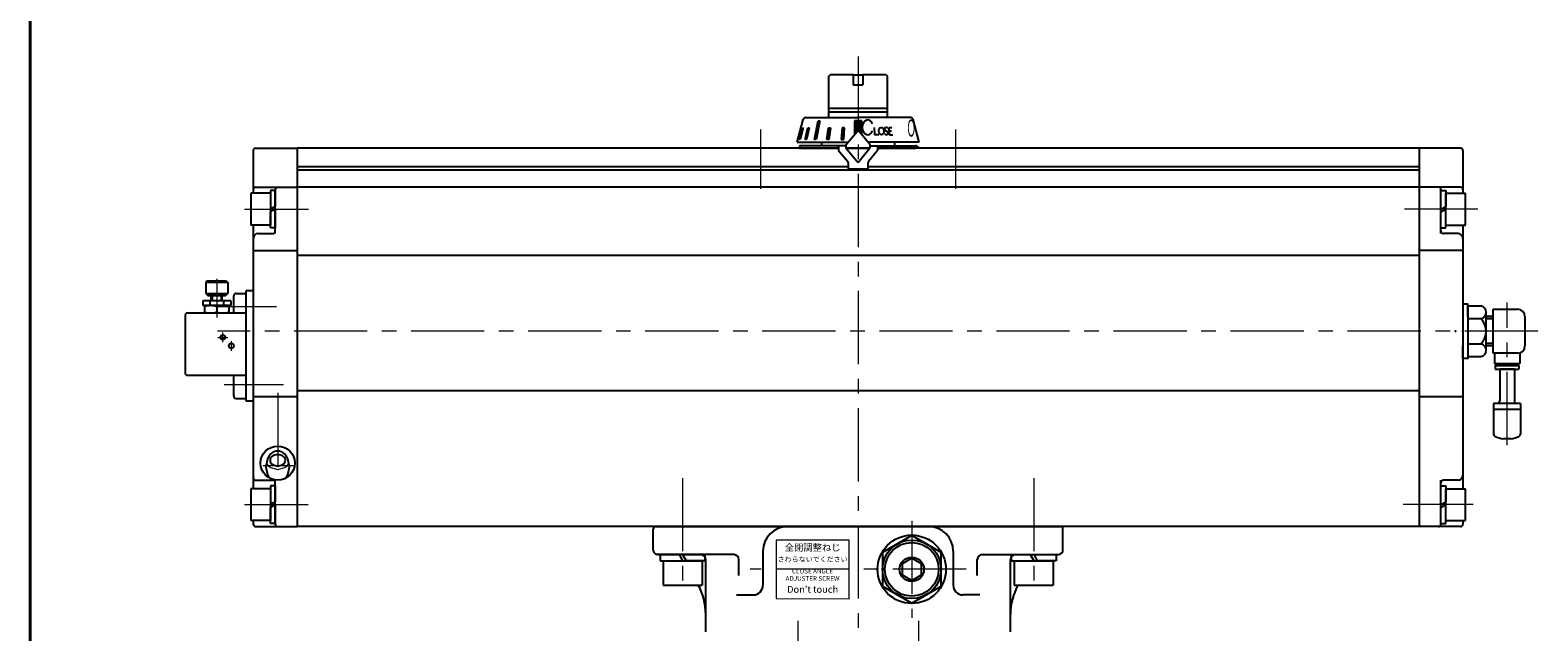
# Model space of a CAD drawing. Extents: x 0 to 1520, y 0 to 1082.
# Drawn here: x 0 to 618, y 436 to 682 of the extents above; entities that cross this region are included whole.
import ezdxf

# ---------------------------------------------------------------- set-up
doc = ezdxf.new("R2010")
doc.units = 0
doc.header["$LTSCALE"] = 4
doc.header["$MEASUREMENT"] = 0
doc.linetypes.add('CENTER', pattern=[12, 9, -1, 1, -1])
doc.linetypes.add('中心線', pattern=[12, 7.5, -1.5, 1.5, -1.5])
doc.layers.get('0').update_dxf_attribs({"linetype": 'CONTINUOUS'})
doc.layers.get('Defpoints').update_dxf_attribs({"linetype": 'CONTINUOUS'})
for name, color, linetype in [('1', 7, 'CONTINUOUS'), ('18', 1, 'CONTINUOUS'), ('SC', 153, 'CONTINUOUS'), ('シリンダ', 85, 'CONTINUOUS'), ('７G_KQ2L06-02AS', 153, 'CONTINUOUS'), ('ｻｲﾚﾝｻ_AN10-C6', 221, 'CONTINUOUS')]:
    doc.layers.add(name, color=color, linetype=linetype)
doc.layers.add('FLAME', color=3, linetype='CONTINUOUS', lineweight=40)
doc.layers.add('中心線', color=4, linetype='中心線', lineweight=13)
doc.styles.get("Standard").update_dxf_attribs({"font": 'simplex.shx', "bigfont": 'BIGFONT.shx'})
doc.styles.add('丸ゴチック', font='HGRSMP.TTF')

# ---------------------------------------------------------------- blocks, each defined once
blk = doc.blocks.new('HSNH107S10')
for p, q in [((-2.5, 8), (-12.5, 8)), ((-12.5, 8), (-12.5, -8)), ((0, 9.2), (-2.5, 9.2)), ((-2.5, 9.2), (-2.5, 0)), ((-2.5, 8), (-2.5, -8)), ((0, 9.2), (0, 1.44)), ((0, 1.44), (-2.5, 0)), ((0, 0), (-2.5, -1.44)), ((0, 0), (0, -9.2)), ((-2.5, -9.2), (-2.5, -1.44)), ((-2.5, -8), (-12.5, -8)), ((0, -9.2), (-2.5, -9.2))]:
    blk.add_line(p, q)
at = {"flags": 3}
for tag, p in [('OBJNAME', (0, 0)), ('PARAM', (0, -1))]:
    blk.add_attdef(tag, p, '', height=1, dxfattribs=at)
blk = doc.blocks.new('HSNH106S09')
for p, q in [((-2, 6.5), (-10, 6.5)), ((-10, 6.5), (-10, -6.5)), ((0, 7.7), (-2, 7.7)), ((-2, 7.7), (-2, 0)), ((-2, 6.5), (-2, -6.5)), ((0, 7.7), (0, 1.15)), ((0, 1.15), (-2, 0)), ((0, 0), (-2, -1.15)), ((0, 0), (0, -7.7)), ((-2, -7.7), (-2, -1.15)), ((-2, -6.5), (-10, -6.5)), ((0, -7.7), (-2, -7.7))]:
    blk.add_line(p, q)
at = {"flags": 3}
for tag, p in [('OBJNAME', (0, 0)), ('PARAM', (0, -1))]:
    blk.add_attdef(tag, p, '', height=1, dxfattribs=at)

msp = doc.modelspace()

# ---------------------------------------------------------------- hatches: boundary and pattern name
at = {"layer": 'シリンダ', "lineweight": 9, "ltscale": 0.06}
h = msp.add_hatch(dxfattribs=at)
h.set_pattern_fill('ANSI31', color=256, scale=0.1, style=0)
h.set_pattern_definition([(45, (25939.2171, 16818.60456), (-0.224506403, 0.224506403), [])])
h.paths.add_polyline_path([(341.002, 645.126), (339.502, 645.126), (339.502, 640.93, -0.2216947), (339.885, 640.751), (341.002, 639.42)])
h.paths.add_polyline_path([(339.502, 645.126), (338.002, 645.126), (338.002, 639.42), (339.119, 640.751, -0.2216947), (339.502, 640.93)])
h.paths.add_polyline_path([(333.918, 642.228), (332.952, 642.228), (332.617, 637.43), (333.583, 637.43)])
h.paths.add_polyline_path([(328.191, 642.228), (327.348, 642.228), (326.677, 637.43), (327.567, 637.43)])
h.paths.add_polyline_path([(323.829, 645.126), (323.122, 645.126), (321.657, 637.43), (322.364, 637.43)])
h.paths.add_polyline_path([(319.451, 642.228), (318.951, 642.228), (317.83, 637.43), (318.33, 637.43)])
h.paths.add_polyline_path([(316.989, 642.228), (316.73, 642.228), (315.479, 637.43), (315.738, 637.43)])

# ---------------------------------------------------------------- linework, layer by layer
at = {"layer": '1', "color": 2, "linetype": 'CENTER', "lineweight": 13}
for p, q in [((314.753, 440.297), (314.753, 405.286)), ((364.251, 440.297), (364.251, 405.286))]:
    msp.add_line(p, q, dxfattribs=at)
at = {"layer": '18', "lineweight": 20}
for p in [(88.502, 566.93), (88.502, 534.93)]:
    msp.add_point(p, dxfattribs=at)
at = {"layer": 'Defpoints'}
msp.add_line((587.502, 565.508), (587.502, 552.351), dxfattribs=at)
at = {"layer": 'FLAME', "color": 3}
msp.add_line((0, 1082), (0, 0), dxfattribs=at)
at = {"layer": 'SC'}
for p, q in [((72.502, 579.43), (72.002, 578.93)), ((72.002, 578.93), (72.002, 574.43)), ((81.002, 578.93), (72.002, 578.93)), ((80.502, 579.43), (72.502, 579.43)), ((80.502, 579.43), (81.002, 578.93)), ((81.002, 578.93), (81.002, 574.43)), ((82.252, 571.43), (70.752, 571.43)), ((70.752, 571.43), (70.752, 569.43)), ((82.252, 569.43), (70.752, 569.43)), ((71.502, 569.43), (71.502, 566.43)), ((72.002, 574.43), (73.002, 573.43)), ((72.002, 574.43), (81.002, 574.43)), ((80.002, 573.43), (73.002, 573.43)), ((73.662, 571.43), (73.662, 569.43)), ((74.252, 571.43), (74.252, 573.43)), ((74.662, 573.43), (74.662, 571.43)), ((76.502, 568.98), (76.502, 566.87)), ((78.352, 573.43), (78.352, 571.43)), ((78.752, 571.43), (78.752, 573.43)), ((79.342, 571.43), (79.342, 569.43)), ((80.002, 573.43), (81.002, 574.43)), ((81.502, 569.43), (81.502, 566.43)), ((82.252, 571.43), (82.252, 569.43)), ((83.502, 566.43), (83.502, 573.43)), ((84.502, 574.43), (88.502, 574.43)), ((88.502, 574.43), (88.502, 531.43)), ((63.502, 565.43), (63.502, 541.93)), ((64.502, 566.43), (88.502, 566.43)), ((64.502, 540.93), (88.502, 540.93)), ((83.502, 532.43), (83.502, 540.93)), ((84.502, 531.43), (88.502, 531.43))]:
    msp.add_line(p, q, dxfattribs=at)
at = {"layer": 'SC', "color": 4, "linetype": 'CENTER', "lineweight": 13}
for p, q in [((76.502, 580.455), (76.502, 564.632)), ((77.002, 556.43), (81.002, 556.43)), ((79.002, 554.43), (79.002, 558.43)), ((82.502, 550.93), (82.502, 554.93))]:
    msp.add_line(p, q, dxfattribs=at)
at = {"layer": 'SC'}
for centre in [(79.002, 556.43), (82.502, 552.93)]:
    msp.add_circle(centre, 1, dxfattribs=at)
for centre, radius, start, end in [((74.002, 562.21), 7.22, 69.74, 110.26), ((79.002, 562.21), 7.22, 69.74, 110.26), ((84.502, 573.43), 1, 90, 180), ((64.502, 565.43), 1, 90, 180), ((74.002, 573.65), 7.22, 249.74, 290.26), ((79.002, 573.65), 7.22, 249.74, 290.26), ((64.502, 541.93), 1, 180, 270), ((84.502, 532.43), 1, 180, 270)]:
    msp.add_arc(centre, radius, start, end, dxfattribs=at)
at = {"layer": 'シリンダ'}
for p, q in [((327.502, 663.43), (328.002, 663.93)), ((327.502, 646.43), (327.502, 663.43)), ((337.502, 663.93), (328.002, 663.93)), ((337.502, 663.93), (337.502, 659.93)), ((351.002, 663.93), (341.502, 663.93)), ((341.502, 663.93), (341.502, 659.93)), ((351.002, 663.93), (351.502, 663.43)), ((351.502, 646.43), (351.502, 663.43)), ((337.502, 659.93), (341.502, 659.93)), ((327.502, 650.372), (351.502, 650.372)), ((314.502, 636.43), (316.983, 645.688)), ((317.949, 646.43), (339.502, 646.43)), ((351.502, 648.622), (327.502, 648.622)), ((361.055, 646.43), (339.502, 646.43)), ((364.502, 636.43), (362.021, 645.688)), ((334.502, 635.249), (339.119, 640.751)), ((344.502, 635.249), (339.885, 640.751)), ((91.502, 632.93), (91.502, 615.43)), ((92.502, 633.93), (109.502, 633.93)), ((109.502, 633.93), (109.502, 478.93)), ((109.502, 633.93), (109.502, 478.93)), ((331.502, 633.93), (109.502, 633.93)), ((315.502, 634.93), (315.502, 633.93)), ((334.502, 634.93), (315.502, 634.93)), ((315.502, 633.93), (331.502, 633.93)), ((331.502, 634.93), (331.502, 632.93)), ((331.502, 632.93), (335.268, 628.441)), ((334.502, 635.249), (334.502, 634.021)), ((334.502, 634.021), (339.119, 628.519)), ((334.579, 633.93), (344.425, 633.93)), ((344.425, 633.93), (334.579, 633.93)), ((344.502, 634.021), (339.885, 628.519)), ((347.502, 632.93), (343.736, 628.441)), ((344.502, 634.021), (344.502, 635.249)), ((344.502, 634.93), (363.002, 634.93)), ((347.502, 634.93), (347.502, 632.93)), ((569.502, 633.93), (347.502, 633.93)), ((347.502, 633.93), (363.002, 633.93)), ((569.502, 633.93), (569.502, 478.93)), ((586.502, 633.93), (569.502, 633.93)), ((569.502, 633.93), (569.502, 478.93)), ((587.502, 632.93), (587.502, 615.43)), ((109.502, 626.43), (335.502, 626.43)), ((569.502, 624.93), (109.502, 624.93)), ((343.502, 626.43), (569.502, 626.43)), ((92.502, 617.93), (109.502, 617.93)), ((100.502, 598.93), (100.502, 616.93)), ((569.502, 617.93), (109.502, 617.93)), ((586.502, 617.93), (569.502, 617.93)), ((578.502, 598.93), (578.502, 616.93)), ((91.502, 602.43), (91.502, 494.43)), ((587.502, 602.43), (587.502, 494.43)), ((93.502, 598.93), (99.502, 598.93)), ((585.502, 598.93), (579.502, 598.93)), ((91.502, 592.054), (109.502, 592.054)), ((109.502, 590.127), (569.502, 590.127)), ((587.502, 592.054), (569.502, 592.054)), ((91.502, 575.43), (88.502, 575.43)), ((88.502, 575.43), (88.502, 530.43)), ((589.502, 569.322), (594.91, 569.322)), ((589.502, 569.322), (589.502, 548.537)), ((589.502, 564.126), (594.91, 564.126)), ((597.002, 551.135), (597.002, 566.724)), ((599.949, 564.93), (597.002, 564.93)), ((599.949, 563.983), (597.002, 563.983)), ((599.949, 549.93), (599.949, 567.93)), ((599.949, 567.93), (609.949, 567.93)), ((612.949, 564.93), (612.949, 552.93)), ((589.502, 553.733), (594.91, 553.733)), ((599.949, 553.877), (597.002, 553.877)), ((599.949, 552.93), (597.002, 552.93)), ((589.502, 548.537), (594.91, 548.537)), ((609.949, 549.93), (599.949, 549.93)), ((91.502, 532.209), (109.502, 532.209)), ((109.502, 534.64), (569.502, 534.64)), ((569.502, 532.209), (579.502, 532.209)), ((579.502, 532.209), (587.502, 532.209)), ((88.502, 530.43), (91.502, 530.43)), ((92.502, 497.93), (99.502, 497.93)), ((100.502, 479.93), (100.502, 497.93)), ((578.502, 479.93), (578.502, 497.93)), ((585.502, 497.93), (579.502, 497.93)), ((91.502, 481.43), (91.502, 479.93)), ((92.502, 478.93), (109.502, 478.93)), ((569.502, 478.93), (109.502, 478.93)), ((586.502, 478.93), (569.502, 478.93)), ((587.502, 481.43), (587.502, 479.93)), ((361.502, 475.286), (349.502, 468.358)), ((373.502, 468.358), (361.502, 475.286)), ((277.002, 435.833), (277.002, 465.43)), ((300.502, 468.93), (300.502, 454.93)), ((349.502, 468.358), (349.502, 454.501)), ((373.502, 454.501), (373.502, 468.358)), ((378.502, 468.93), (378.502, 454.93)), ((402.002, 435.833), (402.002, 465.43)), ((349.502, 454.501), (361.502, 447.573)), ((361.502, 447.573), (373.502, 454.501))]:
    msp.add_line(p, q, dxfattribs=at)
at = {"layer": 'シリンダ', "ltscale": 0.06}
msp.add_line((337.502, 663.93), (341.502, 663.93), dxfattribs=at)
at = {"layer": 'シリンダ', "ltscale": 2}
for p, q in [((321.657, 637.43), (323.122, 645.126)), ((323.829, 645.126), (322.364, 637.43)), ((323.122, 645.126), (323.829, 645.126)), ((341.002, 645.126), (338.002, 645.126)), ((338.002, 645.126), (338.002, 639.42)), ((341.002, 639.42), (341.002, 645.126)), ((314.806, 637.43), (314.77, 637.43)), ((315.479, 637.43), (316.73, 642.228)), ((315.738, 637.43), (315.479, 637.43)), ((316.989, 642.228), (315.738, 637.43)), ((316.73, 642.228), (316.989, 642.228)), ((317.83, 637.43), (318.951, 642.228)), ((318.33, 637.43), (317.83, 637.43)), ((319.451, 642.228), (318.33, 637.43)), ((318.951, 642.228), (319.451, 642.228)), ((322.364, 637.43), (321.657, 637.43)), ((326.677, 637.43), (327.348, 642.228)), ((327.567, 637.43), (326.677, 637.43)), ((327.348, 642.228), (328.191, 642.228)), ((328.191, 642.228), (327.567, 637.43)), ((332.952, 642.228), (332.617, 637.43)), ((332.617, 637.43), (333.583, 637.43)), ((333.918, 642.228), (332.952, 642.228)), ((333.583, 637.43), (333.918, 642.228)), ((346.131, 642.445), (346.252, 639.446)), ((347.996, 639.446), (346.252, 639.446)), ((350.707, 641.176), (351.46, 640.717)), ((350.882, 642.436), (350.96, 642.442)), ((351.207, 639.451), (351.285, 639.457)), ((352.341, 639.446), (352.183, 642.424)), ((352.183, 642.424), (353.39, 642.424)), ((352.259, 641.005), (353.214, 641.005)), ((352.341, 639.446), (353.751, 639.446)), ((335.502, 625.33), (335.502, 627.799)), ((343.502, 625.33), (335.502, 625.33)), ((343.502, 627.799), (343.502, 625.33))]:
    msp.add_line(p, q, dxfattribs=at)
at = {"layer": 'シリンダ', "ltscale": 0.5}
for p, q in [((314.502, 636.43), (335.493, 636.43)), ((364.502, 636.43), (343.511, 636.43)), ((255.502, 469.43), (255.502, 477.93)), ((256.502, 478.93), (422.502, 478.93)), ((423.502, 469.43), (423.502, 477.93)), ((288.619, 467.43), (257.002, 467.43)), ((290.619, 458.919), (290.619, 465.43)), ((388.385, 458.919), (388.385, 465.43)), ((390.385, 467.43), (421.502, 467.43)), ((289.619, 450.93), (296.502, 450.93)), ((389.385, 450.93), (382.502, 450.93))]:
    msp.add_line(p, q, dxfattribs=at)
at = {"layer": 'シリンダ', "linetype": 'Continuous'}
for p, q in [((324.502, 636.43), (324.502, 634.93)), ((354.502, 634.93), (354.502, 636.43))]:
    msp.add_line(p, q, dxfattribs=at)
at = {"layer": 'シリンダ', "ltscale": 0.3}
for points in [[(589.502, 564.93), (589.502, 570.093), (587.502, 570.093), (587.502, 564.93)], [(589.502, 552.93), (589.502, 547.766), (587.502, 547.766), (587.502, 552.93)]]:
    msp.add_lwpolyline(points, dxfattribs=at)
at = {"layer": 'シリンダ'}
for points in [[(101.501, 509.866), (100.801, 509.799), (100.101, 509.596), (99.401, 509.242), (98.701, 508.706), (98.001, 507.925), (97.301, 506.731), (96.601, 503.4), (97.301, 500.07), (98.001, 498.876), (98.015, 498.86)], [(104.985, 498.857), (105.001, 498.876), (105.701, 500.07), (106.401, 503.4), (105.701, 506.731), (105.001, 507.925), (104.301, 508.706), (103.601, 509.242), (102.901, 509.596), (102.201, 509.799), (101.501, 509.866), (101.501, 509.866)]]:
    msp.add_lwpolyline(points, dxfattribs=at)
msp.add_lwpolyline([(104.651, 506.1), (104.587, 506.583), (104.388, 507.065), (104.021, 507.548), (103.391, 508.031), (101.501, 508.513), (99.611, 508.031), (98.981, 507.548), (98.614, 507.065), (98.415, 506.583), (98.351, 506.1), (98.415, 505.618), (98.614, 505.135), (98.981, 504.652), (99.611, 504.17), (101.501, 503.687), (103.391, 504.17), (104.021, 504.652), (104.388, 505.135), (104.587, 505.618), (104.651, 506.1)], close=True, dxfattribs=at)
at = {"layer": 'シリンダ', "lineweight": 15, "ltscale": 0.06}
msp.add_lwpolyline([(305.865, 449.43), (335.866, 449.367), (335.866, 473.367), (305.865, 473.43)], close=True, dxfattribs=at)
at = {"layer": 'シリンダ', "flags": 128}
msp.add_lwpolyline([(357.502, 459.12), (361.502, 456.811), (365.502, 459.12), (365.502, 463.739), (361.502, 466.048), (357.502, 463.739)], close=True, dxfattribs=at)
at = {"layer": 'シリンダ', "ltscale": 0.2}
msp.add_circle((101.502, 504.93), 7, dxfattribs=at)
at = {"layer": 'シリンダ'}
for radius in [14, 12, 5]:
    msp.add_circle((361.502, 461.43), radius, dxfattribs=at)
at = {"layer": 'シリンダ', "linetype": 'Continuous'}
msp.add_circle((361.502, 461.43), 11, dxfattribs=at)
at = {"layer": 'シリンダ'}
for centre, radius, start, end in [((317.949, 645.43), 1, 90, 165), ((361.055, 645.43), 1, 15, 90), ((339.502, 640.43), 0.5, 40, 140), ((339.502, 640.43), 0.5, 40, 140), ((92.502, 632.93), 1, 90, 180), ((586.502, 632.93), 1, 0, 90), ((334.502, 627.799), 1, 0, 40), ((339.502, 628.841), 0.5, 220, 320), ((344.502, 627.799), 1, 140, 180), ((92.502, 616.93), 1, 90, 180), ((101.502, 616.93), 1, 90, 180), ((577.502, 616.93), 1, 0, 90), ((586.502, 616.93), 1, 0, 90), ((99.502, 599.93), 1, 270, 0), ((579.502, 599.93), 1, 180, 270), ((93.502, 596.93), 2, 90, 180), ((585.502, 596.93), 2, 0, 90), ((594.342, 566.724), 2.659, 282.325936, 77.674064), ((589.502, 558.93), 7.5, 316.146221, 43.853779), ((609.949, 564.93), 3, 0, 90), ((594.342, 551.135), 2.659, 282.325936, 77.674064), ((609.949, 552.93), 3, 270, 0), ((92.502, 498.93), 1, 180, 270), ((99.502, 496.93), 1, 0, 90), ((579.502, 496.93), 1, 90, 180), ((585.502, 499.93), 2, 270, 0), ((92.502, 479.93), 1, 180, 270), ((101.502, 479.93), 1, 180, 270), ((310.502, 468.93), 10, 90, 180), ((368.502, 468.93), 10, 0, 90), ((577.502, 479.93), 1, 270, 0), ((586.502, 479.93), 1, 270, 0), ((275.002, 465.43), 2, 0, 90), ((404.002, 465.43), 2, 90, 180)]:
    msp.add_arc(centre, radius, start, end, dxfattribs=at)
at = {"layer": 'シリンダ', "ltscale": 2}
for centre, radius, start, end in [((350.927, 641.788), 0.65, 94, 250.187811), ((351.137, 640.449), 1, 214.808778, 274), ((351.03, 641.444), 1, 35.155314, 94), ((351.24, 640.105), 0.65, 274, 70.187811), ((363.002, 633.43), 1.5, 19.471221, 90)]:
    msp.add_arc(centre, radius, start, end, dxfattribs=at)
at = {"layer": 'シリンダ', "ltscale": 0.5}
for centre, radius, start, end in [((256.502, 477.93), 1, 90, 180), ((422.502, 477.93), 1, 0, 90), ((257.502, 469.43), 2, 180, 258.246157), ((252.002, 442.996), 25, 75.404106, 78.246157), ((288.619, 465.43), 2, 0, 90), ((390.385, 465.43), 2, 90, 180), ((427.002, 442.996), 25, 101.753843, 104.595894), ((421.502, 469.43), 2, 281.753843, 0), ((252.002, 442.996), 25, 0, 28.512753), ((296.502, 454.93), 4, 270, 0), ((382.502, 454.93), 4, 180, 270), ((427.002, 442.996), 25, 151.487247, 180)]:
    msp.add_arc(centre, radius, start, end, dxfattribs=at)
at = {"layer": 'シリンダ', "ltscale": 2}
msp.add_ellipse((343.473, 642.451), major_axis=(-0.005, 3.021), ratio=0.7537789, start_param=-1.0510473, end_param=4.1930897, dxfattribs=at)
msp.add_ellipse((349.024, 640.946), major_axis=(-0.105, 1.496), ratio=0.70636, dxfattribs=at)
at = {"layer": '中心線'}
for p, q in [((339.502, 671.424), (339.502, 426.201)), ((299.502, 641.532), (299.502, 617.281)), ((379.502, 641.532), (379.502, 617.281)), ((87.866, 608.93), (114.147, 608.93)), ((593.557, 608.93), (562.95, 608.93)), ((100.1, 568.93), (77.1, 568.93)), ((101.053, 568.93), (78.053, 568.93)), ((605.602, 512.329), (605.602, 570.729)), ((618.231, 558.93), (76.866, 558.93)), ((102.606, 536.93), (79.606, 536.93)), ((103.829, 536.93), (80.829, 536.93)), ((101.502, 533.749), (101.502, 497.764)), ((108.502, 503.88), (95.502, 503.88)), ((267.502, 498.827), (267.502, 452.447)), ((411.502, 498.814), (411.502, 453.038)), ((87.866, 487.93), (114.048, 487.93)), ((591.718, 487.93), (562.95, 487.93)), ((361.502, 481.289), (361.502, 441.57)), ((383.811, 461.43), (295.24, 461.43))]:
    msp.add_line(p, q, dxfattribs=at)
msp.add_lwpolyline([(96.774, 505.102), (97.01, 504.583), (97.581, 503.824), (98.561, 503.065), (101.501, 502.306), (104.441, 503.065), (105.421, 503.824), (105.992, 504.583), (106.228, 505.102)], dxfattribs=at)
at = {"layer": '７G_KQ2L06-02AS'}
for p, q in [((600.402, 549.93), (600.402, 545.78)), ((600.402, 545.78), (610.802, 545.78)), ((600.752, 544.88), (610.452, 544.88)), ((600.752, 544.88), (600.752, 543.38)), ((602.202, 545.78), (602.202, 544.88)), ((609.002, 545.78), (609.002, 544.88)), ((610.452, 544.88), (610.452, 543.38)), ((610.802, 550.053), (610.802, 545.78)), ((600.752, 543.38), (610.452, 543.38))]:
    msp.add_line(p, q, dxfattribs=at)
for p in [(584.502, 558.93), (587.502, 558.93)]:
    msp.add_point(p, dxfattribs=at)
at = {"layer": 'ｻｲﾚﾝｻ_AN10-C6', "ltscale": 25.4}
for p, q in [((602.602, 543.38), (602.602, 530.38)), ((608.602, 543.38), (602.602, 543.38)), ((608.602, 543.38), (608.602, 530.38)), ((611.102, 529.38), (600.102, 529.38)), ((600.102, 529.38), (600.102, 526.88)), ((611.102, 526.88), (600.102, 526.88)), ((600.102, 526.88), (600.102, 516.847)), ((611.102, 529.38), (611.102, 526.485)), ((611.102, 526.88), (611.102, 516.847)), ((607.102, 514.88), (604.102, 514.88))]:
    msp.add_line(p, q, dxfattribs=at)
for centre, radius, start, end in [((601.602, 530.38), 1, 270, 360), ((609.602, 530.38), 1, 180, 270), ((601.102, 516.847), 1, 180, 243.256316), ((605.602, 525.777), 11, 243.256316, 262.16252), ((605.602, 525.777), 11, 277.83748, 296.743684), ((610.102, 516.847), 1, 296.743684, 360)]:
    msp.add_arc(centre, radius, start, end, dxfattribs=at)

# ---------------------------------------------------------------- block references
at = {"layer": 'シリンダ', "ltscale": 0.06}
for p in [(100.502, 608.93), (100.502, 487.93)]:
    msp.add_blockref('HSNH106S09', p, dxfattribs=at)
for name, p, rotation in [('HSNH106S09', (578.502, 608.93), 180), ('HSNH106S09', (578.502, 487.93), 180), ('HSNH107S10', (267.502, 467.43), 90.00000000020837), ('HSNH107S10', (411.502, 467.43), 90)]:
    msp.add_blockref(name, p, dxfattribs=dict(at, rotation=rotation))

# ---------------------------------------------------------------- texts
at = {"layer": 'シリンダ', "oblique": 7, "text_generation_flag": 2, "width": 0.4}
msp.add_text('Ｏ', height=7, rotation=1, dxfattribs=at).set_placement((363.235, 638.68))
at = {"layer": 'シリンダ', "lineweight": 15, "ltscale": 0.06, "width": 38, "attachment_point": 5, "style": '丸ゴチック'}
for s, insert, char_height in [('全閉調整ねじ', (320.866, 469.992), 2.8), ('さわらないでください', (320.866, 465.284), 2.1), ("Don't touch", (320.865, 452.863), 2.8)]:
    msp.add_mtext(s, dxfattribs=dict(at, insert=insert, char_height=char_height))
at = {"layer": 'シリンダ', "lineweight": 15, "ltscale": 0.06, "insert": (320.809, 458.929), "char_height": 1.9, "width": 38, "attachment_point": 5, "line_spacing_factor": 0.947368, "style": '丸ゴチック'}
msp.add_mtext('CLOSE ANGLE \\PADJUSTER SCREW', dxfattribs=at)

doc.saveas('drawing.dxf')
